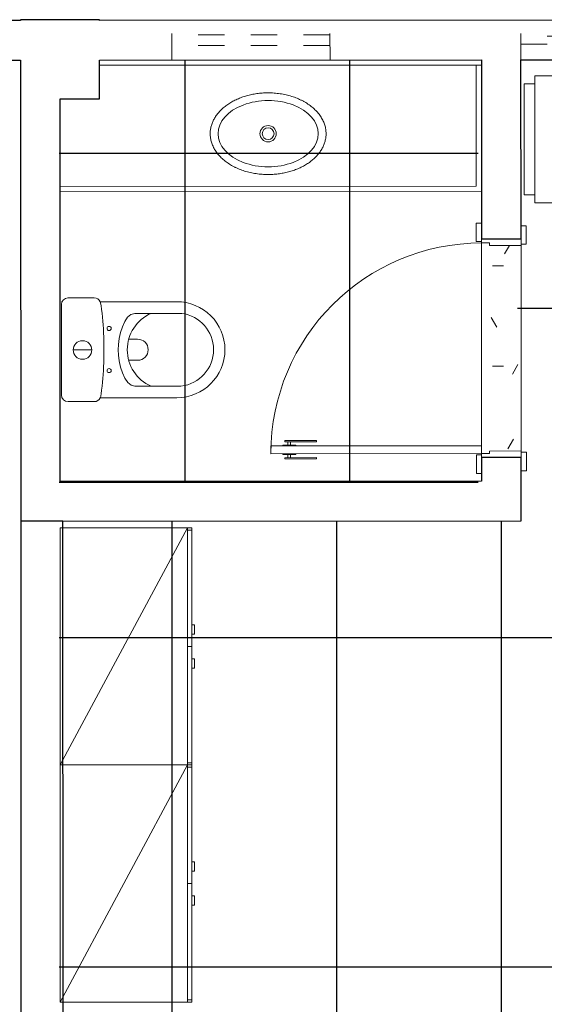
# Model space of a CAD drawing. Extents: x -2479 to 2832, y -202 to 3374.
# Drawn here: x -101 to -99, y -121 to -117 of the extents above; entities that cross this region are included whole.
import ezdxf

# ---------------------------------------------------------------- set-up
doc = ezdxf.new("R2010")
doc.units = 0
doc.linetypes.add('210505-TJBA_JEFS_BASE_PL_PE_01-01_R00$0$Traço', pattern=[0.00635, 0.003175, -0.003175])
for name, color, linetype, lineweight in [('210505-TJBA_JEFS_BASE_PL_PE_01-01_R00$0$_Hidden Lines_', 7, '210505-TJBA_JEFS_BASE_PL_PE_01-01_R00$0$Traço', 18), ('210505-TJBA_JEFS_BASE_PL_PE_01-01_R00$0$Doors', 7, 'Continuous', 9), ('210505-TJBA_JEFS_BASE_PL_PE_01-01_R00$0$Doors-1', 7, 'Continuous', 18), ('210505-TJBA_JEFS_BASE_PL_PE_01-01_R00$0$Doors-2', 7, 'Continuous', 9), ('210505-TJBA_JEFS_BASE_PL_PE_01-01_R00$0$Floors', 7, 'Continuous', 9), ('210505-TJBA_JEFS_BASE_PL_PE_01-01_R00$0$FORRO', 1, 'Continuous', 25), ('210505-TJBA_JEFS_BASE_PL_PE_01-01_R00$0$Furniture', 7, 'Continuous', 18), ('210505-TJBA_JEFS_BASE_PL_PE_01-01_R00$0$Giro da planta', 7, 'Continuous', 9), ('210505-TJBA_JEFS_BASE_PL_PE_01-01_R00$0$Panel', 7, 'Continuous', 18), ('210505-TJBA_JEFS_BASE_PL_PE_01-01_R00$0$Plumbing Fixtures', 7, 'Continuous', 9), ('210505-TJBA_JEFS_BASE_PL_PE_01-01_R00$0$Projeção janela', 7, '210505-TJBA_JEFS_BASE_PL_PE_01-01_R00$0$Traço', 18), ('210505-TJBA_JEFS_BASE_PL_PE_01-01_R00$0$Walls-1', 7, 'Continuous', 25), ('210505-TJBA_JEFS_BASE_PL_PE_01-01_R00$0$Windows', 7, 'Continuous', 9), ('210505-TJBA_JEFS_BASE_PL_PE_01-01_R00$0$Windows-2', 7, 'Continuous', 9)]:
    doc.layers.add(name, color=color, linetype=linetype, lineweight=lineweight)
doc.layers.add('HIDRANTE', color=240, linetype='Continuous')

# ---------------------------------------------------------------- blocks, each defined once
blk = doc.blocks.new('210505-TJBA_JEFS_BASE_PL_PE_01-01_R00$0$Tampo de granito com lavatório - 1600 x 500 mm-2104192-IMPLANTAÇÃO')
at = {"layer": '210505-TJBA_JEFS_BASE_PL_PE_01-01_R00$0$Plumbing Fixtures'}
for p, q in [((1.6, 0.5), (0, 0.5)), ((0.02, 0.02), (0.02, 0.48)), ((0.02, 0.48), (1.6, 0.48)), ((0, 0.02), (1.45, 0.02)), ((0, 0.02), (1.45, 0.02))]:
    blk.add_line(p, q, dxfattribs=at)
blk = doc.blocks.new('210505-TJBA_JEFS_BASE_PL_PE_01-01_R00$0$DECA_CUBA DE SOBREPOR OVAL_L_65-1 - L_65_17_Branco Gelo GE17-687736-IMPLANTAÇÃO')
at = {"layer": '210505-TJBA_JEFS_BASE_PL_PE_01-01_R00$0$Plumbing Fixtures'}
for radius in [0.031, 0.0225]:
    blk.add_circle((0, 0), radius, dxfattribs=at)
for major_axis in [(0.19, 0), (-0.19, 0)]:
    blk.add_ellipse((0, 0), major_axis=major_axis, ratio=0.661914, start_param=0, end_param=3.141593, dxfattribs=at)
for points in [[(-0.2199, 0), (-0.2199, 0.0048), (-0.2192, 0.0143), (-0.2165, 0.0283), (-0.2119, 0.0421), (-0.2055, 0.0557), (-0.1975, 0.0686), (-0.1893, 0.079), (-0.182, 0.087), (-0.1743, 0.0947), (-0.1636, 0.1039), (-0.1518, 0.1123), (-0.1418, 0.1185), (-0.1313, 0.1245), (-0.1174, 0.1313), (-0.1, 0.1383), (-0.0846, 0.1432), (-0.072, 0.1465), (-0.0593, 0.1494), (-0.0462, 0.1517), (-0.0329, 0.1533), (-0.0225, 0.1542), (-0.0115, 0.1549), (0.0001, 0.1551), (0.0116, 0.1549), (0.0231, 0.1542), (0.0344, 0.1532), (0.0458, 0.1517), (0.0571, 0.1498), (0.0681, 0.1475), (0.0789, 0.1448), (0.0896, 0.1417), (0.1, 0.1382), (0.1101, 0.1343), (0.1199, 0.1301), (0.1294, 0.1254), (0.1386, 0.1205), (0.1473, 0.1152), (0.1556, 0.1097), (0.1636, 0.1038), (0.1711, 0.0976), (0.1781, 0.0911), (0.1846, 0.0845), (0.1906, 0.0775), (0.1961, 0.0704), (0.2011, 0.0631), (0.2055, 0.0556), (0.2106, 0.0454), (0.2156, 0.0323), (0.2192, 0.0164), (0.22, 0.0055), (0.22, 0)], [(0.22, 0), (0.22, -0.0048), (0.2194, -0.0143), (0.2166, -0.0283), (0.2121, -0.0421), (0.2056, -0.0557), (0.1976, -0.0686), (0.1895, -0.079), (0.1822, -0.087), (0.1744, -0.0947), (0.1637, -0.1039), (0.1519, -0.1123), (0.1419, -0.1185), (0.1314, -0.1245), (0.1175, -0.1313), (0.1001, -0.1383), (0.0847, -0.1432), (0.0721, -0.1465), (0.0594, -0.1494), (0.0463, -0.1517), (0.033, -0.1533), (0.0226, -0.1542), (0.0116, -0.1549), (0.0001, -0.1551), (-0.0115, -0.1549), (-0.0229, -0.1542), (-0.0343, -0.1532), (-0.0457, -0.1517), (-0.0569, -0.1498), (-0.0679, -0.1475), (-0.0788, -0.1448), (-0.0894, -0.1417), (-0.0999, -0.1382), (-0.11, -0.1343), (-0.1197, -0.1301), (-0.1293, -0.1254), (-0.1385, -0.1205), (-0.1472, -0.1152), (-0.1555, -0.1097), (-0.1635, -0.1038), (-0.171, -0.0976), (-0.178, -0.0911), (-0.1845, -0.0845), (-0.1905, -0.0775), (-0.196, -0.0704), (-0.201, -0.0631), (-0.2053, -0.0556), (-0.2105, -0.0454), (-0.2155, -0.0323), (-0.219, -0.0164), (-0.2199, -0.0055), (-0.2199, 0)]]:
    blk.add_open_spline(points, degree=3, knots=[-1, -1, -1, -1, -0.970833, -0.941667, -0.9125, -0.883333, -0.854167, -0.825, -0.810417, -0.795833, -0.766667, -0.7375, -0.722917, -0.708333, -0.679167, -0.65, -0.620833, -0.60625, -0.591667, -0.5625, -0.547917, -0.533333, -0.516667, -0.5, -0.483333, -0.466667, -0.45, -0.433333, -0.416667, -0.4, -0.383333, -0.366667, -0.35, -0.333333, -0.316667, -0.3, -0.283333, -0.266667, -0.25, -0.233333, -0.216667, -0.2, -0.183333, -0.166667, -0.15, -0.133333, -0.116667, -0.1, -0.066667, -0.033333, 0, 0, 0, 0], dxfattribs=at)
blk = doc.blocks.new('210505-TJBA_JEFS_BASE_PL_PE_01-01_R00$0$Porta Giro 1 folha lisa - 80x210cm branca-V18-IMPLANTAÇÃO')
at = {"layer": '210505-TJBA_JEFS_BASE_PL_PE_01-01_R00$0$Doors-2'}
h = blk.add_hatch(dxfattribs=at)
h.set_pattern_fill('AREIA DENSA', color=256, style=0, pattern_type=2)
h.set_pattern_definition([(269.976, (93.593, 129.785), (0.1267872, -0.50805315), [0.042, -0.339, 0.042, -0.339, -2.032]), (269.976, (93.593, 129.785), (0.1267872, -0.50805315), [-0.762, 0.042, -0.72, 0.042, -0.339, -0.889]), (269.976, (93.593, 129.785), (0.1267872, -0.50805315), [-1.905, 0.042, -0.212, 0.042, -0.593]), (29.976, (93.656, 129.595), (0.37659334, 0.36382751), [0.042, -0.339, 0.042, -0.339, -2.032]), (29.976, (93.656, 129.595), (0.37659334, 0.36382751), [-0.762, 0.042, -0.72, 0.042, -0.339, -0.889]), (29.976, (93.656, 129.595), (0.37659334, 0.36382751), [-1.905, 0.042, -0.212, 0.042, -0.593]), (149.976, (93.91, 129.531), (-0.50338054, 0.14422564), [0.042, -0.339, 0.042, -0.339, -2.032]), (149.976, (93.91, 129.531), (-0.50338054, 0.14422564), [-0.762, 0.042, -0.72, 0.042, -0.339, -0.889]), (149.976, (93.91, 129.531), (-0.50338054, 0.14422564), [-1.905, 0.042, -0.212, 0.042, -0.593])])
h.paths.add_polyline_path([(-0.4, 0.075), (-0.4, 0.045), (-0.39, 0.045), (-0.39, -0.075), (0.39, -0.0747), (0.39, 0.045), (0.4, 0.045), (0.4, 0.075), (-0.4, 0.075)])
at = {"layer": '210505-TJBA_JEFS_BASE_PL_PE_01-01_R00$0$Doors'}
for p, q in [((0.4, 0.075), (-0.37, 0.075)), ((-0.39, -0.075), (0.39, -0.075))]:
    blk.add_line(p, q, dxfattribs=at)
at = {"layer": '210505-TJBA_JEFS_BASE_PL_PE_01-01_R00$0$Doors-1'}
for p, q in [((-0.4, 0.875), (-0.37, 0.875)), ((-0.4, 0.075), (-0.4, 0.875)), ((-0.4, 0.875), (-0.4, 0.075)), ((-0.37, 0.875), (-0.4, 0.875)), ((-0.37, 0.875), (-0.37, 0.075)), ((-0.37, 0.075), (-0.37, 0.875)), ((-0.475, 0.095), (-0.405, 0.095)), ((-0.475, 0.075), (-0.475, 0.095)), ((-0.405, 0.075), (-0.475, 0.075)), ((-0.415, 0.075), (-0.4, 0.075)), ((-0.415, -0.075), (-0.415, 0.075)), ((-0.405, 0.095), (-0.405, 0.075)), ((-0.37, 0.075), (-0.4, 0.075)), ((-0.4, 0.075), (-0.37, 0.075)), ((-0.4, 0.075), (-0.4, 0.045)), ((0.4, 0.045), (0.4, 0.075)), ((0.4, 0.075), (0.415, 0.075)), ((0.405, 0.075), (0.405, 0.095)), ((0.405, 0.095), (0.475, 0.095)), ((0.475, 0.075), (0.405, 0.075)), ((0.415, 0.075), (0.415, -0.075)), ((0.475, 0.095), (0.475, 0.075)), ((-0.4, 0.045), (-0.39, 0.045)), ((-0.39, 0.045), (-0.39, -0.075)), ((0.39, 0.045), (0.4, 0.045)), ((0.39, -0.075), (0.39, 0.045)), ((-0.465, -0.095), (-0.465, -0.075)), ((-0.465, -0.075), (-0.395, -0.075)), ((-0.395, -0.095), (-0.465, -0.095)), ((-0.39, -0.075), (-0.415, -0.075)), ((-0.395, -0.075), (-0.395, -0.095)), ((0.415, -0.075), (0.39, -0.075)), ((0.395, -0.095), (0.395, -0.075)), ((0.395, -0.075), (0.465, -0.075)), ((0.465, -0.095), (0.395, -0.095)), ((0.465, -0.075), (0.465, -0.095))]:
    blk.add_line(p, q, dxfattribs=at)
at = {"layer": '210505-TJBA_JEFS_BASE_PL_PE_01-01_R00$0$Giro da planta'}
blk.add_arc((-0.4, 0.075), 0.8, 0, 90, dxfattribs=at)
at = {"layer": '210505-TJBA_JEFS_BASE_PL_PE_01-01_R00$0$Panel'}
for p, q in [((-0.42, 0.8225), (-0.415, 0.8225)), ((-0.42, 0.7025), (-0.42, 0.8225)), ((-0.415, 0.8225), (-0.415, 0.7025)), ((-0.4025, 0.83), (-0.4, 0.83)), ((-0.4025, 0.78), (-0.4025, 0.83)), ((-0.4, 0.83), (-0.4, 0.78)), ((-0.3675, 0.83), (-0.37, 0.83)), ((-0.37, 0.83), (-0.37, 0.78)), ((-0.3675, 0.78), (-0.3675, 0.83)), ((-0.35, 0.8225), (-0.355, 0.8225)), ((-0.355, 0.8225), (-0.355, 0.7025)), ((-0.35, 0.7025), (-0.35, 0.8225)), ((-0.4025, 0.8101), (-0.415, 0.8101)), ((-0.415, 0.8001), (-0.4025, 0.8001)), ((-0.3675, 0.8101), (-0.355, 0.8101)), ((-0.355, 0.8001), (-0.3675, 0.8001)), ((-0.4, 0.78), (-0.4025, 0.78)), ((-0.37, 0.78), (-0.3675, 0.78)), ((-0.415, 0.7025), (-0.42, 0.7025)), ((-0.355, 0.7025), (-0.35, 0.7025))]:
    blk.add_line(p, q, dxfattribs=at)
blk = doc.blocks.new('210505-TJBA_JEFS_BASE_PL_PE_01-01_R00$0$Janela Correr 2 Folhas de Vidro Temperado - J 200 V-1190023-IMPLANTAÇÃO')
at = {"layer": '210505-TJBA_JEFS_BASE_PL_PE_01-01_R00$0$_Hidden Lines_'}
for p, q in [((-1, -0.075), (-1, 0.075)), ((1, -0.075), (1, 0.075)), ((1, 0.015), (-1, 0.015)), ((-1, -0.015), (1, -0.015))]:
    blk.add_line(p, q, dxfattribs=at)
blk = doc.blocks.new('210505-TJBA_JEFS_BASE_PL_PE_01-01_R00$0$Janela_maxim-ar_alumínio_1 folha - 60x60cm natural vidro incolor-2005927-IMPLANTAÇÃO')
at = {"layer": '210505-TJBA_JEFS_BASE_PL_PE_01-01_R00$0$Projeção janela'}
for p, q in [((-0.3, 0.075), (-0.3, -0.075)), ((0.3, 0.075), (0.3, -0.075)), ((-0.3, 0.02), (0.3, 0.02)), ((-0.3, -0.02), (0.3, -0.02))]:
    blk.add_line(p, q, dxfattribs=at)
blk = doc.blocks.new('210505-TJBA_JEFS_BASE_PL_PE_01-01_R00$0$Bacia sanitária com caixa acoplada Vogue Plus Conforto - Deca - Bacia sanitária com caixa acoplada Vogue Plus Conforto - Deca-502421-IMPLANTAÇÃO')
at = {"layer": '210505-TJBA_JEFS_BASE_PL_PE_01-01_R00$0$Plumbing Fixtures'}
for p, q in [((0.172, -0.015), (-0.172, -0.015)), ((-0.197, -0.04), (-0.197, -0.1392)), ((-0.0009, -0.0596), (-0.0009, -0.1304)), ((0.197, -0.1392), (0.197, -0.04)), ((-0.1823, -0.162), (-0.1823, -0.4533)), ((0.1823, -0.4533), (0.1823, -0.162)), ((-0.1385, -0.4688), (-0.1385, -0.2935)), ((-0.04, -0.3044), (-0.04, -0.27)), ((0.04, -0.27), (0.04, -0.3044)), ((0.1381, -0.2935), (0.1381, -0.4717))]:
    blk.add_line(p, q, dxfattribs=at)
for centre, radius in [((-0.0009, -0.095), 0.0354), ((-0.0791, -0.196), 0.00788), ((0.0809, -0.196), 0.00788)]:
    blk.add_circle(centre, radius, dxfattribs=at)
for centre, radius, start, end in [((-0.172, -0.04), 0.025, 90, 180), ((0.172, -0.04), 0.025, 360, 90), ((-0.172, -0.1392), 0.025, 180, 245.5604), ((0.172, -0.1392), 0.025, 294.4396, 0), ((-0.0507, 0.5287), 0.7038, 259.2175, 268.8903), ((0, 3.1444), 3.3201, 268.8903, 271.1097), ((0.0507, 0.5287), 0.7038, 271.1097, 280.7825), ((-0.0002, -0.4162), 0.1512, 23.8552, 156.1448), ((0, -0.3044), 0.04, 180, 360), ((0, -0.4533), 0.1823, 180, 270), ((0, -0.4533), 0.1393, 186.399, 270), ((0, -0.4533), 0.1823, 270, 0), ((0, -0.4533), 0.1393, 270, 352.4231)]:
    blk.add_arc(centre, radius, start, end, dxfattribs=at)
for points in [[(-0.1385, -0.2935), (-0.1385, -0.2526), (-0.0497, -0.2305), (-0.0002, -0.2305)], [(-0.0002, -0.2305), (0.0494, -0.2305), (0.1381, -0.2526), (0.1381, -0.2935)]]:
    blk.add_open_spline(points, degree=3, dxfattribs=at)
blk = doc.blocks.new('210505-TJBA_JEFS_BASE_PL_PE_01-01_R00$0$Armário 2 portas em madeira - Armário Alto 900 x 500 x 1600-1186706-LAYOUT TÉRREO')
at = {"layer": '210505-TJBA_JEFS_BASE_PL_PE_01-01_R00$0$Furniture'}
for p, q in [((-0.45, 0.25), (0.45, 0.25)), ((-0.45, -0.25), (-0.45, 0.25)), ((0.45, 0.25), (-0.45, 0.25)), ((-0.45, 0.25), (-0.45, -0.25)), ((-0.45, 0.233), (0.45, -0.25)), ((0, 0.233), (-0.45, 0.233)), ((-0.4415, 0.233), (-0.4415, 0.25)), ((-0.4415, 0.25), (0, 0.25)), ((-0.0472, 0.26), (-0.0822, 0.26)), ((-0.0822, 0.26), (-0.0822, 0.25)), ((-0.0822, 0.25), (-0.0472, 0.25)), ((-0.0472, 0.25), (-0.0472, 0.26)), ((0, 0.25), (0.4415, 0.25)), ((0, 0.25), (0, 0.233)), ((0, 0.233), (0.45, 0.233)), ((0.0822, 0.26), (0.0472, 0.26)), ((0.0472, 0.26), (0.0472, 0.25)), ((0.0472, 0.25), (0.0822, 0.25)), ((0.0822, 0.25), (0.0822, 0.26)), ((0.4415, 0.233), (0.4415, 0.25)), ((0.45, 0.25), (0.45, -0.25)), ((0.45, -0.25), (0.45, 0.25)), ((0.45, -0.25), (-0.45, -0.25)), ((-0.45, -0.25), (0.45, -0.25))]:
    blk.add_line(p, q, dxfattribs=at)
blk = doc.blocks.new('210505-TJBA_JEFS_BASE_PL_PE_01-01_R00$0$Geladeira - Frigobar 482 x 591 x 862 mm-V7-LAYOUT TÉRREO')
at = {"layer": '210505-TJBA_JEFS_BASE_PL_PE_01-01_R00$0$Furniture'}
for p, q in [((-0.1371, -0.1431), (-0.1371, 0.3109)), ((-0.1371, 0.2859), (-0.1371, 0.3109)), ((-0.1121, 0.3359), (0.3199, 0.3359)), ((-0.1121, 0.3359), (0.3199, 0.3359)), ((0.3449, 0.3109), (0.3449, -0.1431)), ((0.3449, 0.3109), (0.3449, 0.2859)), ((-0.1371, 0.2859), (0.3449, 0.2859)), ((-0.1371, -0.1431), (-0.1371, 0.2659)), ((-0.1371, 0.2659), (0.3449, 0.2659)), ((0.3299, 0.2859), (-0.1221, 0.2859)), ((0.3449, 0.2659), (0.3449, -0.1431)), ((-0.1071, -0.1431), (-0.1371, -0.1431)), ((0.3449, -0.1431), (-0.1371, -0.1431)), ((-0.1071, -0.1831), (-0.1071, -0.1431)), ((-0.1071, -0.1831), (-0.1071, -0.1431)), ((0.3149, -0.1431), (0.3149, -0.1831)), ((0.3449, -0.1431), (0.3149, -0.1431)), ((0.3149, -0.1831), (0.3149, -0.1431)), ((0.3149, -0.1831), (-0.1071, -0.1831)), ((-0.1071, -0.1831), (0.3149, -0.1831))]:
    blk.add_line(p, q, dxfattribs=at)
for centre, start, end in [((-0.1121, 0.3109), 90, 180), ((-0.1121, 0.3109), 90, 180), ((0.3199, 0.3109), 0, 90), ((0.3199, 0.3109), 360, 90)]:
    blk.add_arc(centre, 0.025, start, end, dxfattribs=at)
blk = doc.blocks.new('210505-TJBA_JEFS_BASE_PL_PE_01-01_R00')
at = {"layer": '210505-TJBA_JEFS_BASE_PL_PE_01-01_R00$0$Floors'}
for p, q in [((-99.3847, -118.8466), (-99.3851, -118.0766)), ((-99.2351, -118.0865), (-99.2347, -118.8665))]:
    blk.add_line(p, q, dxfattribs=at)
at = {"layer": '210505-TJBA_JEFS_BASE_PL_PE_01-01_R00$0$FORRO', "linetype": 'Continuous'}
for p, q in [((-100.5104, -118.9858), (-100.5104, -117.3858)), ((-99.8854, -118.9858), (-99.8854, -117.3858)), ((-100.988, -117.7354), (-99.398, -117.7354)), ((-97.008, -118.3254), (-99.248, -118.3254)), ((-100.988, -118.9854), (-99.398, -118.9854)), ((-100.5604, -119.1358), (-100.5604, -123.3258)), ((-99.9354, -119.1358), (-99.9354, -123.3258)), ((-99.3104, -119.1358), (-99.3104, -123.3258)), ((-97.008, -119.5754), (-100.988, -119.5754)), ((-97.008, -120.8254), (-100.988, -120.8254))]:
    blk.add_line(p, q, dxfattribs=at)
at = {"layer": '210505-TJBA_JEFS_BASE_PL_PE_01-01_R00$0$Walls-1'}
for p, q in [((-101.1354, -117.2323), (-106.8854, -117.2347)), ((-100.8354, -117.2292), (-101.1354, -117.2293)), ((-101.1354, -117.2293), (-101.1354, -117.2323)), ((-100.8354, -117.2322), (-100.8354, -117.2292)), ((-96.9854, -117.2306), (-100.8354, -117.2322)), ((-106.8854, -117.3847), (-101.1354, -117.3823)), ((-101.1354, -117.3823), (-101.1353, -117.5293)), ((-100.8354, -117.3822), (-99.3854, -117.3816)), ((-100.8353, -117.5292), (-100.8354, -117.3822)), ((-99.3854, -117.3816), (-99.3851, -118.0616)), ((-99.2354, -117.3815), (-96.9954, -117.3806)), ((-99.2351, -118.0615), (-99.2354, -117.3815)), ((-101.1353, -117.5293), (-101.1346, -119.1323)), ((-100.9853, -117.5292), (-100.8353, -117.5292)), ((-100.9847, -118.9822), (-100.9853, -117.5292)), ((-99.3851, -118.0616), (-99.2351, -118.0615)), ((-99.2347, -118.8915), (-99.3847, -118.8916)), ((-99.3847, -118.8916), (-99.3847, -118.9816)), ((-99.2346, -119.1315), (-99.2347, -118.8915)), ((-99.3847, -118.9816), (-100.9847, -118.9822)), ((-101.1346, -119.1323), (-99.2346, -119.1315)), ((-100.9746, -119.1332), (-101.1346, -119.1333)), ((-101.1346, -119.1333), (-101.1334, -122.0223)), ((-100.9729, -123.1807), (-100.9746, -119.1332))]:
    blk.add_line(p, q, dxfattribs=at)
at = {"layer": '210505-TJBA_JEFS_BASE_PL_PE_01-01_R00$0$Doors', "rotation": 90.02386696788757}
blk.add_blockref('210505-TJBA_JEFS_BASE_PL_PE_01-01_R00$0$Porta Giro 1 folha lisa - 80x210cm branca-V18-IMPLANTAÇÃO', (-99.3099, -118.4765), dxfattribs=at)
at = {"layer": '210505-TJBA_JEFS_BASE_PL_PE_01-01_R00$0$Furniture', "rotation": 270}
for name, p in [('210505-TJBA_JEFS_BASE_PL_PE_01-01_R00$0$Geladeira - Frigobar 482 x 591 x 862 mm-V7-LAYOUT TÉRREO', (-99.0398, -117.5792)), ('210505-TJBA_JEFS_BASE_PL_PE_01-01_R00$0$Armário 2 portas em madeira - Armário Alto 900 x 500 x 1600-1186706-LAYOUT TÉRREO', (-100.7343, -119.6085)), ('210505-TJBA_JEFS_BASE_PL_PE_01-01_R00$0$Armário 2 portas em madeira - Armário Alto 900 x 500 x 1600-1186706-LAYOUT TÉRREO', (-100.7343, -120.5085))]:
    blk.add_blockref(name, p, dxfattribs=at)
at = {"layer": '210505-TJBA_JEFS_BASE_PL_PE_01-01_R00$0$Plumbing Fixtures'}
for name, p, rotation in [('210505-TJBA_JEFS_BASE_PL_PE_01-01_R00$0$Tampo de granito com lavatório - 1600 x 500 mm-2104192-IMPLANTAÇÃO', (-99.3854, -117.3816), 180.0238669678883), ('210505-TJBA_JEFS_BASE_PL_PE_01-01_R00$0$DECA_CUBA DE SOBREPOR OVAL_L_65-1 - L_65_17_Branco Gelo GE17-687736-IMPLANTAÇÃO', (-100.1952, -117.6619), 180.0238669678883), ('210505-TJBA_JEFS_BASE_PL_PE_01-01_R00$0$Bacia sanitária com caixa acoplada Vogue Plus Conforto - Deca - Bacia sanitária com caixa acoplada Vogue Plus Conforto - Deca-502421-IMPLANTAÇÃO', (-100.9949, -118.4822), 90.02386696788771)]:
    blk.add_blockref(name, p, dxfattribs=dict(at, rotation=rotation))
at = {"layer": '210505-TJBA_JEFS_BASE_PL_PE_01-01_R00$0$Windows', "rotation": 180.0238669678883}
blk.add_blockref('210505-TJBA_JEFS_BASE_PL_PE_01-01_R00$0$Janela_maxim-ar_alumínio_1 folha - 60x60cm natural vidro incolor-2005927-IMPLANTAÇÃO', (-100.2604, -117.3069), dxfattribs=at)
at = {"layer": '210505-TJBA_JEFS_BASE_PL_PE_01-01_R00$0$Windows-2', "rotation": 0.0238669678883549}
blk.add_blockref('210505-TJBA_JEFS_BASE_PL_PE_01-01_R00$0$Janela Correr 2 Folhas de Vidro Temperado - J 200 V-1190023-IMPLANTAÇÃO', (-98.2354, -117.3061), dxfattribs=at)

msp = doc.modelspace()

# ---------------------------------------------------------------- block references
at = {"layer": 'HIDRANTE', "ltscale": 5}
msp.add_blockref('210505-TJBA_JEFS_BASE_PL_PE_01-01_R00', (0, -0.0061), dxfattribs=at)

doc.saveas('drawing.dxf')
